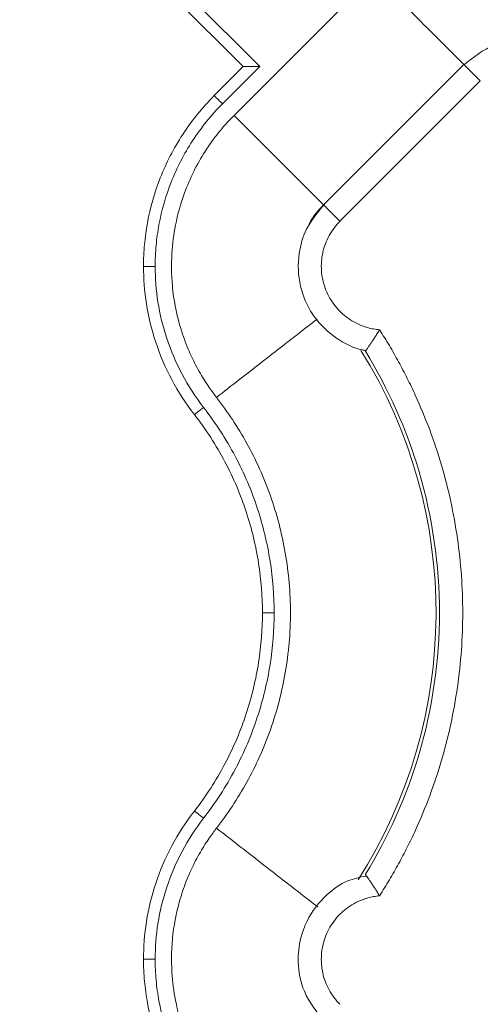
# Model space of a CAD drawing. Units: inches. Extents: x 3407.6 to 3484.2, y 1681.7 to 1780.7.
# Drawn here: x 3422.7 to 3423.7, y 1748.6 to 1750.7 of the extents above; entities that cross this region are included whole.
import ezdxf

# ---------------------------------------------------------------- set-up
doc = ezdxf.new("R2010")
doc.units = ezdxf.units.IN
doc.header["$MEASUREMENT"] = 0

msp = doc.modelspace()

# ---------------------------------------------------------------- linework, layer by layer
at = {"color": 7, "linetype": 'Continuous', "lineweight": 15}
for p, q in [((3423.21, 1750.6294), (3422.6951, 1751.1443)), ((3422.6951, 1751.1089), (3423.1746, 1750.6294)), ((3423.456, 1750.8259), (3423.155, 1750.5248)), ((3423.1125, 1750.5673), (3423.1746, 1750.6294)), ((3423.1302, 1750.5496), (3423.21, 1750.6294)), ((3423.648, 1750.634), (3423.3468, 1750.3329)), ((3423.6833, 1750.5986), (3423.3822, 1750.2976)), ((3423.4365, 1750.0195), (3423.4292, 1750.0222)), ((3423.4375, 1750.0206), (3423.4375, 1750.0206))]:
    msp.add_line(p, q, dxfattribs=at)
at = {"color": 8, "linetype": 'Continuous', "lineweight": 15}
msp.add_arc((3422.5232, 1749.4575), 1.0651, 327.4705, 31.9171, dxfattribs=at)
for points, knots in [([(3423.6479, 1750.634), (3423.6477, 1750.6342), (3423.6413, 1750.6406), (3423.6209, 1750.661), (3423.5873, 1750.6946), (3423.5466, 1750.7353), (3423.5022, 1750.7797), (3423.4713, 1750.8106), (3423.456, 1750.8259)], [0, 0, 0, 0, 0.007307, 0.204085, 0.400862, 0.602042, 0.803222, 1, 1, 1, 1]), ([(3423.155, 1750.5248), (3423.1702, 1750.5095), (3423.2011, 1750.4787), (3423.2455, 1750.4342), (3423.2862, 1750.3936), (3423.3198, 1750.3599), (3423.3402, 1750.3395), (3423.3466, 1750.3332), (3423.3468, 1750.3329)], [0, 0, 0, 0, 0.196815, 0.398034, 0.599252, 0.796067, 0.992882, 1, 1, 1, 1]), ([(3423.1173, 1749.9197), (3423.149, 1749.9444), (3423.2125, 1749.9938), (3423.2911, 1750.0549), (3423.3201, 1750.0775), (3423.333, 1750.0875)], [0, 0, 0, 0, 0.357507, 0.715176, 1, 1, 1, 1]), ([(3423.3346, 1748.8263), (3423.3213, 1748.8367), (3423.2918, 1748.8596), (3423.2125, 1748.9213), (3423.1491, 1748.9707), (3423.1173, 1748.9954)], [0, 0, 0, 0, 0.2923543, 0.6462576, 1, 1, 1, 1])]:
    msp.add_open_spline(points, degree=3, knots=knots, dxfattribs=at)
at = {"color": 7, "linetype": 'Continuous', "lineweight": 15}
for points, knots in [([(3423.9585, 1750.5428), (3423.9558, 1750.5561), (3423.9494, 1750.5869), (3423.9167, 1750.6324), (3423.8733, 1750.6661), (3423.8231, 1750.6848), (3423.7719, 1750.6908), (3423.7065, 1750.6792), (3423.6689, 1750.6497), (3423.6483, 1750.6336)], [0, 0, 0, 0, 0.101801, 0.23725, 0.415381, 0.511665, 0.641395, 0.804332, 1, 1, 1, 1]), ([(3423.1746, 1750.6294), (3423.1746, 1750.6294), (3423.1747, 1750.6294), (3423.1752, 1750.6294), (3423.1759, 1750.6294), (3423.177, 1750.6294), (3423.1788, 1750.6294), (3423.1821, 1750.6294), (3423.1868, 1750.6294), (3423.1923, 1750.6294), (3423.1976, 1750.6294), (3423.2036, 1750.6294), (3423.2076, 1750.6294), (3423.21, 1750.6294)], [0, 0, 0, 0, 0.047705, 0.096241, 0.145919, 0.197051, 0.249967, 0.367305, 0.499906, 0.615794, 0.750053, 0.852745, 1, 1, 1, 1]), ([(3422.9607, 1750.2009), (3422.9607, 1750.2089), (3422.9609, 1750.2167), (3422.9616, 1750.2322), (3422.9622, 1750.2399), (3422.9643, 1750.2633), (3422.9664, 1750.279), (3422.9752, 1750.3267), (3422.9843, 1750.359), (3423.0093, 1750.4226), (3423.0254, 1750.454), (3423.0641, 1750.5135), (3423.0869, 1750.5417), (3423.1125, 1750.5673)], [0, 0, 0, 0, 0.0625, 0.0625, 0.125, 0.125, 0.25, 0.25, 0.5, 0.5, 0.75, 0.75, 1, 1, 1, 1]), ([(3423.1302, 1750.5496), (3423.1279, 1750.5519), (3423.1232, 1750.5565), (3423.1173, 1750.5624), (3423.1134, 1750.5663), (3423.1125, 1750.5673), (3423.1125, 1750.5673)], [0, 0, 0, 0, 0.00976009, 0.01952016, 0.02928023, 0.03904029, 0.03904029, 0.03904029, 0.03904029]), ([(3422.9857, 1750.2009), (3422.9858, 1750.2084), (3422.986, 1750.2233), (3422.9881, 1750.2534), (3422.9955, 1750.3068), (3423.0176, 1750.3843), (3423.0556, 1750.4575), (3423.0952, 1750.512), (3423.118, 1750.5375), (3423.1302, 1750.5496)], [0, 0, 0, 0, 0.0231094, 0.0460293, 0.0926407, 0.1905084, 0.293131, 0.3456678, 0.3986643, 0.3986643, 0.3986643, 0.3986643]), ([(3423.1173, 1749.9197), (3423.1148, 1749.923), (3423.1095, 1749.93), (3423.1011, 1749.9417), (3423.092, 1749.9555), (3423.0822, 1749.9716), (3423.0698, 1749.9941), (3423.0551, 1750.0254), (3423.0362, 1750.0773), (3423.0215, 1750.1464), (3423.0194, 1750.222), (3423.0286, 1750.2933), (3423.045, 1750.352), (3423.0676, 1750.4046), (3423.0865, 1750.4382), (3423.1049, 1750.4658), (3423.119, 1750.4847), (3423.1343, 1750.5029), (3423.1454, 1750.5151), (3423.1521, 1750.5219), (3423.155, 1750.5248)], [0, 0, 0, 0, 0.018437, 0.040165, 0.065183, 0.093489, 0.125075, 0.181609, 0.250115, 0.375063, 0.499945, 0.590713, 0.699895, 0.774892, 0.849917, 0.874103, 0.924955, 0.956654, 0.981659, 1, 1, 1, 1]), ([(3423.349, 1750.3344), (3423.3347, 1750.3172), (3423.3087, 1750.2861), (3423.2907, 1750.2236), (3423.2928, 1750.1682), (3423.3105, 1750.1174), (3423.3388, 1750.0735), (3423.3797, 1750.0413), (3423.4154, 1750.0243), (3423.4326, 1750.0214), (3423.4375, 1750.0206)], [0, 0, 0, 0, 0.1670097, 0.3022881, 0.4802059, 0.5763656, 0.705915, 0.8686217, 0.9627884, 1, 1, 1, 1]), ([(3423.3132, 1750.2842), (3423.3144, 1750.2873), (3423.3215, 1750.3059), (3423.3354, 1750.3206), (3423.347, 1750.3327)], [0, 0, 0, 0, 0.169313, 1, 1, 1, 1]), ([(3423.347, 1750.3327), (3423.3465, 1750.3333), (3423.347, 1750.3327), (3423.3501, 1750.3297), (3423.3526, 1750.3272), (3423.3592, 1750.3206), (3423.3633, 1750.3165), (3423.3723, 1750.3075), (3423.3772, 1750.3025), (3423.3822, 1750.2976)], [0, 0, 0, 0, 0.25, 0.25, 0.5, 0.5, 0.75, 0.75, 1, 1, 1, 1]), ([(3423.3822, 1750.2976), (3423.38, 1750.2953), (3423.3755, 1750.2906), (3423.3675, 1750.2806), (3423.3552, 1750.2615), (3423.3435, 1750.2309), (3423.3407, 1750.1918), (3423.3486, 1750.1535), (3423.3642, 1750.1247), (3423.3809, 1750.1049), (3423.3955, 1750.092), (3423.4117, 1750.0814), (3423.4274, 1750.074), (3423.4417, 1750.0692), (3423.4543, 1750.0663), (3423.4628, 1750.0653), (3423.4671, 1750.0648)], [0, 0, 0, 0, 0.03107, 0.06223, 0.124738, 0.24989, 0.37484, 0.499632, 0.624469, 0.687341, 0.749768, 0.812241, 0.875177, 0.916834, 0.958316, 1, 1, 1, 1]), ([(3422.9607, 1750.2009), (3422.9607, 1750.2009), (3422.962, 1750.2009), (3422.9676, 1750.2009), (3422.9759, 1750.2009), (3422.9825, 1750.2009), (3422.9857, 1750.2009)], [0, 0, 0, 0, 0.00976006, 0.01952013, 0.02928021, 0.03904029, 0.03904029, 0.03904029, 0.03904029]), ([(3423.0699, 1749.8828), (3423.0515, 1749.9065), (3423.0352, 1749.9317), (3423.0075, 1749.9839), (3422.996, 1750.0109), (3422.9779, 1750.0655), (3422.9713, 1750.0931), (3422.9627, 1750.1477), (3422.9607, 1750.1747), (3422.9607, 1750.2009)], [0, 0, 0, 0, 0.25, 0.25, 0.5, 0.5, 0.75, 0.75, 1, 1, 1, 1]), ([(3423.0896, 1749.8982), (3423.0723, 1749.9206), (3423.0417, 1749.9679), (3423.0088, 1750.0445), (3422.9899, 1750.1228), (3422.9858, 1750.1753), (3422.9857, 1750.2009)], [0, 0, 0, 0, 0.0875556, 0.1733807, 0.2563202, 0.3355596, 0.3355596, 0.3355596, 0.3355596]), ([(3423.4671, 1750.0648), (3423.4663, 1750.0634), (3423.4646, 1750.0607), (3423.4621, 1750.0567), (3423.4597, 1750.0528), (3423.4573, 1750.049), (3423.4549, 1750.0454), (3423.4527, 1750.0421), (3423.4506, 1750.0389), (3423.4486, 1750.0359), (3423.4458, 1750.0319), (3423.4426, 1750.0271), (3423.4398, 1750.0231), (3423.438, 1750.0207), (3423.437, 1750.0194), (3423.4369, 1750.0192), (3423.4368, 1750.0191)], [0, 0, 0, 0, 0.059037, 0.117425, 0.175051, 0.231802, 0.287582, 0.34233, 0.396039, 0.448706, 0.500333, 0.625539, 0.752641, 0.837598, 0.920046, 1, 1, 1, 1]), ([(3423.4671, 1750.0648), (3423.4707, 1750.0592), (3423.4778, 1750.0479), (3423.4882, 1750.0308), (3423.4982, 1750.0135), (3423.508, 1749.9961), (3423.5174, 1749.9784), (3423.5266, 1749.9606), (3423.5354, 1749.9425), (3423.5524, 1749.9061), (3423.5756, 1749.8505), (3423.601, 1749.7743), (3423.6208, 1749.6965), (3423.6398, 1749.5913), (3423.6494, 1749.4575), (3423.6398, 1749.3238), (3423.6208, 1749.2186), (3423.601, 1749.1408), (3423.5756, 1749.0646), (3423.5499, 1749.0028), (3423.5268, 1748.9545), (3423.5081, 1748.919), (3423.4884, 1748.8841), (3423.4742, 1748.8616), (3423.4671, 1748.8503)], [0, 0, 0, 0, 0.015587, 0.031172, 0.046759, 0.062353, 0.07796, 0.093584, 0.109231, 0.124905, 0.187551, 0.250051, 0.312513, 0.375107, 0.500002, 0.624898, 0.687475, 0.749953, 0.812437, 0.875099, 0.906413, 0.937641, 0.968823, 1, 1, 1, 1]), ([(3423.4368, 1750.0191), (3423.4368, 1750.0191), (3423.4367, 1750.0192), (3423.4365, 1750.0194), (3423.4365, 1750.0195)], [0, 0, 0, 0, 0.501519, 1, 1, 1, 1]), ([(3423.4371, 1750.0186), (3423.4864, 1749.9382), (3423.5674, 1749.7564), (3423.6102, 1749.4575), (3423.5674, 1749.1587), (3423.4864, 1748.9769), (3423.4371, 1748.8964)], [0.022997, 0.022997, 0.022997, 0.022997, 0.311195, 0.622391, 0.933586, 1.221785, 1.221785, 1.221785, 1.221785]), ([(3423.1173, 1749.9197), (3423.141, 1749.8893), (3423.1629, 1749.8563), (3423.2019, 1749.7856), (3423.2189, 1749.7479), (3423.2468, 1749.669), (3423.2577, 1749.6279), (3423.2722, 1749.5436), (3423.2759, 1749.5006), (3423.2759, 1749.4145), (3423.2722, 1749.3714), (3423.2577, 1749.2872), (3423.2468, 1749.2461), (3423.2189, 1749.1672), (3423.2019, 1749.1295), (3423.1629, 1749.0588), (3423.141, 1749.0258), (3423.1173, 1748.9954)], [0, 0, 0, 0, 0.125, 0.125, 0.25, 0.25, 0.375, 0.375, 0.5, 0.5, 0.625, 0.625, 0.75, 0.75, 0.875, 0.875, 1, 1, 1, 1]), ([(3423.0699, 1749.8828), (3423.0699, 1749.8828), (3423.0709, 1749.8836), (3423.0753, 1749.8871), (3423.0819, 1749.8922), (3423.0871, 1749.8962), (3423.0896, 1749.8982)], [0, 0, 0, 0, 0.00975773, 0.01951548, 0.02927324, 0.03903103, 0.03903103, 0.03903103, 0.03903103]), ([(3423.2409, 1749.4575), (3423.2409, 1749.4945), (3423.2349, 1749.5706), (3423.2076, 1749.6843), (3423.1599, 1749.7961), (3423.1151, 1749.8654), (3423.0896, 1749.8982)], [0, 0, 0, 0, 0.1086566, 0.2229754, 0.3419378, 0.4639702, 0.4639702, 0.4639702, 0.4639702]), ([(3423.2159, 1749.4575), (3423.2159, 1749.4922), (3423.2133, 1749.528), (3423.2019, 1749.6006), (3423.1932, 1749.6374), (3423.1692, 1749.7104), (3423.1539, 1749.7467), (3423.1167, 1749.8169), (3423.0948, 1749.8509), (3423.0699, 1749.8828)], [0, 0, 0, 0, 0.25, 0.25, 0.5, 0.5, 0.75, 0.75, 1, 1, 1, 1]), ([(3423.0699, 1749.0322), (3423.0948, 1749.0642), (3423.1167, 1749.0982), (3423.1539, 1749.1684), (3423.1692, 1749.2046), (3423.1932, 1749.2777), (3423.2019, 1749.3145), (3423.2133, 1749.3871), (3423.2159, 1749.4229), (3423.2159, 1749.4575)], [0, 0, 0, 0, 0.25, 0.25, 0.5, 0.5, 0.75, 0.75, 1, 1, 1, 1]), ([(3423.0896, 1749.0169), (3423.1151, 1749.0497), (3423.1599, 1749.119), (3423.2076, 1749.2308), (3423.2349, 1749.3445), (3423.2409, 1749.4205), (3423.2409, 1749.4575)], [0, 0, 0, 0, 0.1220324, 0.2409948, 0.3553137, 0.4639702, 0.4639702, 0.4639702, 0.4639702]), ([(3423.2159, 1749.4575), (3423.2159, 1749.4575), (3423.2172, 1749.4575), (3423.2227, 1749.4575), (3423.231, 1749.4575), (3423.2376, 1749.4575), (3423.2409, 1749.4575)], [0, 0, 0, 0, 0.00974992, 0.01949986, 0.02924982, 0.0389998, 0.0389998, 0.0389998, 0.0389998]), ([(3422.9607, 1748.7141), (3422.9607, 1748.7404), (3422.9627, 1748.7674), (3422.9713, 1748.8219), (3422.9779, 1748.8495), (3422.996, 1748.9042), (3423.0075, 1748.9312), (3423.0352, 1748.9834), (3423.0515, 1749.0086), (3423.0699, 1749.0322)], [0, 0, 0, 0, 0.25, 0.25, 0.5, 0.5, 0.75, 0.75, 1, 1, 1, 1]), ([(3423.0699, 1749.0322), (3423.0699, 1749.0322), (3423.0709, 1749.0314), (3423.0753, 1749.028), (3423.0819, 1749.0229), (3423.0871, 1749.0189), (3423.0896, 1749.0169)], [0, 0, 0, 0, 0.00974992, 0.01949986, 0.02924982, 0.0389998, 0.0389998, 0.0389998, 0.0389998]), ([(3422.9857, 1748.7141), (3422.9858, 1748.7398), (3422.9899, 1748.7923), (3423.0088, 1748.8706), (3423.0417, 1748.9472), (3423.0723, 1748.9945), (3423.0896, 1749.0169)], [0, 0, 0, 0, 0.0792394, 0.1621789, 0.248004, 0.3355596, 0.3355596, 0.3355596, 0.3355596]), ([(3423.1173, 1748.9954), (3423.1148, 1748.9921), (3423.1095, 1748.9851), (3423.1011, 1748.9734), (3423.092, 1748.9596), (3423.0822, 1748.9435), (3423.0698, 1748.921), (3423.0551, 1748.8897), (3423.0362, 1748.8378), (3423.0215, 1748.7687), (3423.0194, 1748.6931), (3423.0286, 1748.6218), (3423.045, 1748.5631), (3423.0676, 1748.5105), (3423.0865, 1748.4769), (3423.1049, 1748.4493), (3423.119, 1748.4304), (3423.1343, 1748.4122), (3423.1454, 1748.4), (3423.1521, 1748.3932), (3423.155, 1748.3903)], [0, 0, 0, 0, 0.018437, 0.040165, 0.065183, 0.093489, 0.125075, 0.181609, 0.250115, 0.375063, 0.499945, 0.590713, 0.699895, 0.774892, 0.849917, 0.874103, 0.924955, 0.956654, 0.981659, 1, 1, 1, 1]), ([(3423.438, 1748.8928), (3423.4246, 1748.89), (3423.3936, 1748.8836), (3423.3478, 1748.8505), (3423.3141, 1748.8067), (3423.2956, 1748.756), (3423.29, 1748.7044), (3423.3023, 1748.6388), (3423.3325, 1748.6012), (3423.349, 1748.5807)], [0, 0, 0, 0, 0.102168, 0.237556, 0.415606, 0.511849, 0.641522, 0.804385, 1, 1, 1, 1]), ([(3423.4671, 1748.8503), (3423.4663, 1748.8516), (3423.4648, 1748.8541), (3423.4625, 1748.8578), (3423.4603, 1748.8612), (3423.4584, 1748.8643), (3423.4552, 1748.8691), (3423.4512, 1748.8752), (3423.4468, 1748.8818), (3423.4432, 1748.887), (3423.4404, 1748.8909), (3423.4384, 1748.8938), (3423.4371, 1748.8956), (3423.4369, 1748.8958), (3423.4368, 1748.896)], [0, 0, 0, 0, 0.056594, 0.109855, 0.159723, 0.206154, 0.249122, 0.381624, 0.500098, 0.606169, 0.70887, 0.808615, 0.905669, 1, 1, 1, 1]), ([(3423.4671, 1748.8503), (3423.465, 1748.8501), (3423.4607, 1748.8496), (3423.4543, 1748.8486), (3423.448, 1748.8473), (3423.4418, 1748.8457), (3423.4356, 1748.8438), (3423.4255, 1748.8402), (3423.4118, 1748.8337), (3423.3955, 1748.8231), (3423.3809, 1748.8102), (3423.3642, 1748.7904), (3423.3486, 1748.7616), (3423.3407, 1748.7233), (3423.3435, 1748.6842), (3423.3552, 1748.6535), (3423.3675, 1748.6345), (3423.3755, 1748.6245), (3423.38, 1748.6198), (3423.3822, 1748.6175)], [0, 0, 0, 0, 0.020876, 0.041663, 0.062407, 0.083155, 0.103955, 0.124853, 0.187718, 0.250257, 0.312613, 0.375552, 0.500385, 0.625173, 0.750119, 0.875266, 0.937772, 0.968931, 1, 1, 1, 1]), ([(3423.1125, 1748.3478), (3423.0869, 1748.3734), (3423.0641, 1748.4016), (3423.0254, 1748.4611), (3423.0093, 1748.4924), (3422.9843, 1748.5561), (3422.9752, 1748.5884), (3422.9664, 1748.6361), (3422.9643, 1748.6518), (3422.9622, 1748.6752), (3422.9616, 1748.6829), (3422.9609, 1748.6984), (3422.9607, 1748.7062), (3422.9607, 1748.7141)], [0, 0, 0, 0, 0.25, 0.25, 0.5, 0.5, 0.75, 0.75, 0.875, 0.875, 0.9375, 0.9375, 1, 1, 1, 1]), ([(3422.9607, 1748.7141), (3422.9607, 1748.7141), (3422.962, 1748.7141), (3422.9676, 1748.7141), (3422.9759, 1748.7141), (3422.9825, 1748.7141), (3422.9857, 1748.7141)], [0, 0, 0, 0, 0.00975773, 0.01951548, 0.02927324, 0.03903103, 0.03903103, 0.03903103, 0.03903103]), ([(3423.1302, 1748.3655), (3423.118, 1748.3776), (3423.0952, 1748.4031), (3423.0556, 1748.4576), (3423.0176, 1748.5308), (3422.9955, 1748.6083), (3422.9881, 1748.6617), (3422.986, 1748.6918), (3422.9858, 1748.7067), (3422.9857, 1748.7141)], [0, 0, 0, 0, 0.0529965, 0.1055333, 0.2081559, 0.3060236, 0.352635, 0.3755549, 0.3986643, 0.3986643, 0.3986643, 0.3986643])]:
    msp.add_open_spline(points, degree=3, knots=knots, dxfattribs=at)
msp.add_open_spline([(3423.6833, 1750.5986), (3423.6784, 1750.6035), (3423.6684, 1750.6134), (3423.6562, 1750.6257), (3423.6486, 1750.6333), (3423.6476, 1750.6343), (3423.6481, 1750.6338)], degree=3, dxfattribs=at)

doc.saveas('drawing.dxf')
